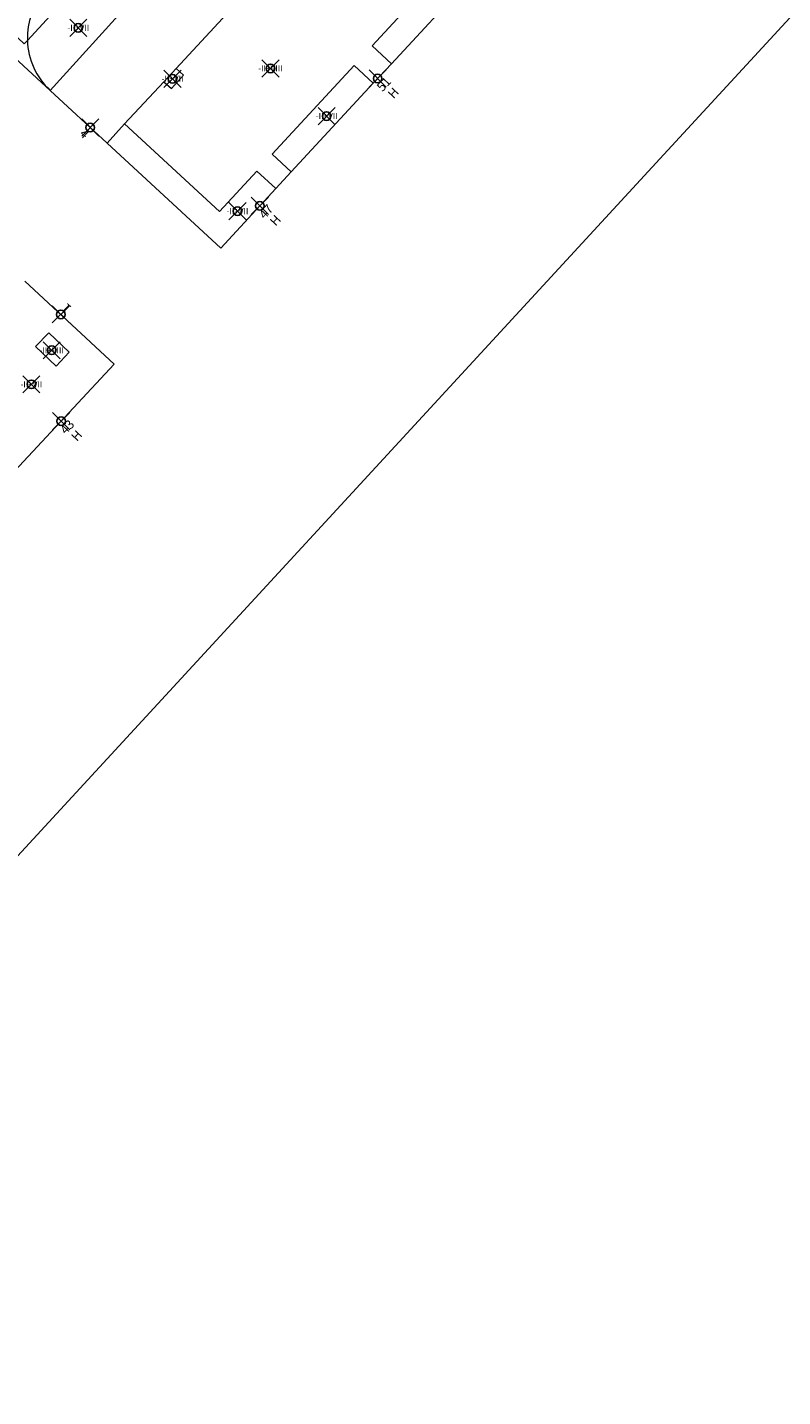
# Model space of a CAD drawing. Units: metres. Extents: x 452140 to 453491, y 4598950 to 4600216.
# Drawn here: x 452953 to 453041, y 4599180 to 4599339 of the extents above; entities that cross this region are included whole.
import ezdxf
from ezdxf.enums import TextEntityAlignment as Align

# ---------------------------------------------------------------- set-up
doc = ezdxf.new("R2010")
doc.units = ezdxf.units.M
doc.header["$MEASUREMENT"] = 0
doc.header["$PDMODE"] = 35
doc.header["$PDSIZE"] = -0.1
for name, color, linetype in [('2_CQPM_ILLES_NOVES', 6, 'Continuous'), ('2_CQPM_VOLUMETRIES_NOVES', 4, 'Continuous'), ('CQPM_NUMPOL', 6, 'Continuous'), ('CQPM_NUMPOL_DISTAL', 7, 'Continuous'), ('CQPM_NUMPOL_IDENT', 6, 'Continuous'), ('CQPM_NUMPOL_NUMEDIF', 6, 'Continuous'), ('CQPM_VOLUMETRIA_BLOC', 1, 'Continuous'), ('CQPM_VOLUMETRIA_IDENT', 1, 'Continuous'), ('CQPM_VOLUMETRIA_PLANTES', 1, 'Continuous')]:
    doc.layers.add(name, color=color, linetype=linetype)
doc.styles.get("Standard").update_dxf_attribs({"font": 'txt.shx'})

# ---------------------------------------------------------------- blocks, each defined once
blk = doc.blocks.new('CQPM_NUMPOL')
at = {"layer": 'CQPM_NUMPOL_IDENT'}
blk.add_point((0, 0), dxfattribs=at)
at = {"layer": 'CQPM_NUMPOL_DISTAL', "color": 0}
blk.add_attdef('NUMERO', text='', height=0.7, dxfattribs=at).set_placement((0, -1), align=Align.CENTER)
at = {"layer": 'CQPM_NUMPOL_NUMEDIF'}
blk.add_attdef('NUM_EDIFICI', text='', height=0.7, dxfattribs=at).set_placement((0, -1), align=Align.CENTER)
blk = doc.blocks.new('CQPM_VOLUMETRIA')
at = {"layer": 'CQPM_VOLUMETRIA_IDENT'}
blk.add_point((0, 0), dxfattribs=at)
at = {"layer": 'CQPM_VOLUMETRIA_PLANTES'}
blk.add_attdef('PLANTES', text='', height=0.7, dxfattribs=at).set_placement((0, 0), align=Align.MIDDLE_CENTER)

msp = doc.modelspace()

# ---------------------------------------------------------------- linework, layer by layer
at = {"layer": '2_CQPM_ILLES_NOVES', "linetype": 'Continuous', "lineweight": 0}
for points in [[(453192.43, 4599504.13), (453109.69, 4599414.37), (453026.95, 4599324.61), (452944.22, 4599234.85), (452861.48, 4599145.08)], [(452955.71, 4599332.04), (452927.35, 4599358.28)]]:
    msp.add_lwpolyline(points, dxfattribs=at)
at = {"layer": '2_CQPM_ILLES_NOVES', "linetype": 'Continuous', "lineweight": 0, "flags": 128}
for points in [[(453004.5, 4599345.08), (452995.31, 4599335.14)], [(452995.31, 4599335.14), (452993.21, 4599332.88)], [(452993.21, 4599332.88), (452983.69, 4599322.59)], [(452962.31, 4599325.94), (452955.71, 4599332.04)], [(452981.9, 4599320.65), (452975.5, 4599313.74), (452962.31, 4599325.94)], [(452983.69, 4599322.59), (452981.9, 4599320.65)], [(452952.78, 4599309.92), (452963.12, 4599300.28), (452951.07, 4599287.3)]]:
    msp.add_lwpolyline(points, dxfattribs=at)
at = {"layer": '2_CQPM_VOLUMETRIES_NOVES', "linetype": 'Continuous', "lineweight": 0, "flags": 128}
for points in [[(452953.06, 4599337.85), (452952.69, 4599337.45), (452950.53, 4599339.51), (452958.36, 4599347.97)], [(452995.31, 4599335.14), (452993.07, 4599337.21), (453002.25, 4599347.15)], [(452960.5, 4599345.98), (452953.06, 4599337.85)], [(452970.33, 4599334.6), (452980.13, 4599345.18)], [(452955.71, 4599332.04), (452964.77, 4599342.01), (452964.76, 4599342.03)], [(452968.9, 4599333.06), (452970.33, 4599334.6)], [(452964.34, 4599328.15), (452968.9, 4599333.06)], [(452962.31, 4599325.94), (452964.34, 4599328.15)]]:
    msp.add_lwpolyline(points, dxfattribs=at)
at = {"layer": '2_CQPM_VOLUMETRIES_NOVES', "linetype": 'Continuous', "lineweight": 0}
for points in [[(452960.18, 4599346.28, 0.381953), (452953.06, 4599337.89, 0.001156), (452953.06, 4599337.85)], [(452953.06, 4599337.85, 0.201419), (452955.71, 4599332.04)]]:
    msp.add_lwpolyline(points, format="xyb", dxfattribs=at)
for points in [[(452968.9, 4599333.06), (452969.77, 4599332.26), (452971.19, 4599333.8), (452970.33, 4599334.6)], [(452983.69, 4599322.59), (452981.48, 4599324.64), (452990.98, 4599334.94), (452993.21, 4599332.88)], [(452981.9, 4599320.65), (452979.7, 4599322.68), (452975.36, 4599317.98), (452964.34, 4599328.15)]]:
    msp.add_lwpolyline(points, dxfattribs=at)
at = {"layer": '2_CQPM_VOLUMETRIES_NOVES', "linetype": 'Continuous', "lineweight": 0, "flags": 128}
msp.add_lwpolyline([(452956.38, 4599300.05), (452957.9, 4599301.65), (452955.53, 4599303.91), (452954.01, 4599302.31)], close=True, dxfattribs=at)

# ---------------------------------------------------------------- block references
at = {"layer": 'CQPM_NUMPOL'}
ref = msp.add_blockref('CQPM_NUMPOL', (452993.72, 4599333.43), dxfattribs=dict(at, xscale=1.500002325438991, yscale=1.500002325438991, zscale=1.0000015504, rotation=46.99956526812323))
ref.add_attrib('NUMERO', '51', dxfattribs={"layer": 'CQPM_NUMPOL_DISTAL', "color": 0, "height": 1.05, "rotation": 46.9996}).set_placement((452994.82, 4599332.41), align=Align.CENTER)
ref.add_attrib('NUM_EDIFICI', 'H', dxfattribs={"layer": 'CQPM_NUMPOL_NUMEDIF', "height": 1.05, "rotation": 46.9996}).set_placement((452995.92, 4599331.39), align=Align.CENTER)
at = {"layer": 'CQPM_NUMPOL_DISTAL'}
ref = msp.add_blockref('CQPM_NUMPOL', (452960.36, 4599327.74), dxfattribs=dict(at, xscale=1.500002325768063, yscale=1.500002325768063, zscale=1.0000015504, rotation=316.9995652676844))
ref.add_attrib('NUMERO', '4', dxfattribs={"color": 0, "height": 1.05, "rotation": 316.9996}).set_placement((452959.34, 4599326.64), align=Align.CENTER)
ref = msp.add_blockref('CQPM_NUMPOL', (452980.04, 4599318.65), dxfattribs=dict(at, xscale=1.500002325438991, yscale=1.500002325438991, zscale=1.0000015504, rotation=46.99956526812323))
ref.add_attrib('NUMERO', '47', dxfattribs={"color": 0, "height": 1.05, "rotation": 46.9996}).set_placement((452981.14, 4599317.62), align=Align.CENTER)
ref.add_attrib('NUM_EDIFICI', 'H', dxfattribs={"layer": 'CQPM_NUMPOL_NUMEDIF', "height": 1.05, "rotation": 46.9996}).set_placement((452982.23, 4599316.6), align=Align.CENTER)
ref = msp.add_blockref('CQPM_NUMPOL', (452956.93, 4599306.05), dxfattribs=dict(at, xscale=1.500002325926854, yscale=1.500002325926854, zscale=1.0000015504, rotation=136.9995652611802))
ref.add_attrib('NUMERO', '1', dxfattribs={"color": 0, "height": 1.05, "rotation": 136.9996}).set_placement((452957.95, 4599307.15), align=Align.CENTER)
ref = msp.add_blockref('CQPM_NUMPOL', (452956.97, 4599293.65), dxfattribs=dict(at, xscale=1.500002325438991, yscale=1.500002325438991, zscale=1.0000015504, rotation=46.99956526812323))
ref.add_attrib('NUMERO', '43', dxfattribs={"color": 0, "height": 1.05, "rotation": 46.9996}).set_placement((452958.06, 4599292.63), align=Align.CENTER)
ref.add_attrib('NUM_EDIFICI', 'H', dxfattribs={"layer": 'CQPM_NUMPOL_NUMEDIF', "height": 1.05, "rotation": 46.9996}).set_placement((452959.16, 4599291.61), align=Align.CENTER)
at = {"layer": 'CQPM_VOLUMETRIA_BLOC'}
ref = msp.add_blockref('CQPM_VOLUMETRIA', (452958.97, 4599339.31), dxfattribs=dict(at, xscale=1.000001550400009, yscale=1.000001550400009, zscale=1.000001550400009, rotation=359.9995652666707))
ref.add_attrib('PLANTES', '-II+VII', dxfattribs={"layer": 'CQPM_VOLUMETRIA_PLANTES', "height": 0.7, "rotation": 359.9996}).set_placement((452958.97, 4599339.31), align=Align.MIDDLE_CENTER)
ref = msp.add_blockref('CQPM_VOLUMETRIA', (452981.27, 4599334.6), dxfattribs=dict(at, xscale=1.000001550400009, yscale=1.000001550400009, zscale=1.000001550400009, rotation=359.9995652666707))
ref.add_attrib('PLANTES', '-II+VIII', dxfattribs={"layer": 'CQPM_VOLUMETRIA_PLANTES', "height": 0.7, "rotation": 359.9996}).set_placement((452981.27, 4599334.6), align=Align.MIDDLE_CENTER)
ref = msp.add_blockref('CQPM_VOLUMETRIA', (452969.91, 4599333.4), dxfattribs=dict(at, xscale=1.000001550400009, yscale=1.000001550400009, zscale=1.000001550400009, rotation=359.9995652666707))
ref.add_attrib('PLANTES', '-II+VII', dxfattribs={"layer": 'CQPM_VOLUMETRIA_PLANTES', "height": 0.7, "rotation": 359.9996}).set_placement((452969.91, 4599333.4), align=Align.MIDDLE_CENTER)
ref = msp.add_blockref('CQPM_VOLUMETRIA', (452987.8, 4599329.06), dxfattribs=dict(at, xscale=1.000001550400009, yscale=1.000001550400009, zscale=1.000001550400009, rotation=359.9995652666707))
ref.add_attrib('PLANTES', '-II+VII', dxfattribs={"layer": 'CQPM_VOLUMETRIA_PLANTES', "height": 0.7, "rotation": 359.9996}).set_placement((452987.8, 4599329.06), align=Align.MIDDLE_CENTER)
ref = msp.add_blockref('CQPM_VOLUMETRIA', (452977.45, 4599318.03), dxfattribs=dict(at, xscale=1.000001550400009, yscale=1.000001550400009, zscale=1.000001550400009, rotation=359.9995652666707))
ref.add_attrib('PLANTES', '-II+VII', dxfattribs={"layer": 'CQPM_VOLUMETRIA_PLANTES', "height": 0.7, "rotation": 359.9996}).set_placement((452977.45, 4599318.03), align=Align.MIDDLE_CENTER)
ref = msp.add_blockref('CQPM_VOLUMETRIA', (452955.88, 4599301.88), dxfattribs=dict(at, xscale=1.000001550400009, yscale=1.000001550400009, zscale=1.000001550400009, rotation=359.9995652666707))
ref.add_attrib('PLANTES', '-II+VIII', dxfattribs={"layer": 'CQPM_VOLUMETRIA_PLANTES', "height": 0.7, "rotation": 359.9996}).set_placement((452955.88, 4599301.88), align=Align.MIDDLE_CENTER)
ref = msp.add_blockref('CQPM_VOLUMETRIA', (452953.52, 4599297.93), dxfattribs=dict(at, xscale=1.000001550400009, yscale=1.000001550400009, zscale=1.000001550400009, rotation=359.9995652666707))
ref.add_attrib('PLANTES', '-II+VII', dxfattribs={"layer": 'CQPM_VOLUMETRIA_PLANTES', "height": 0.7, "rotation": 359.9996}).set_placement((452953.52, 4599297.93), align=Align.MIDDLE_CENTER)

doc.saveas('drawing.dxf')
